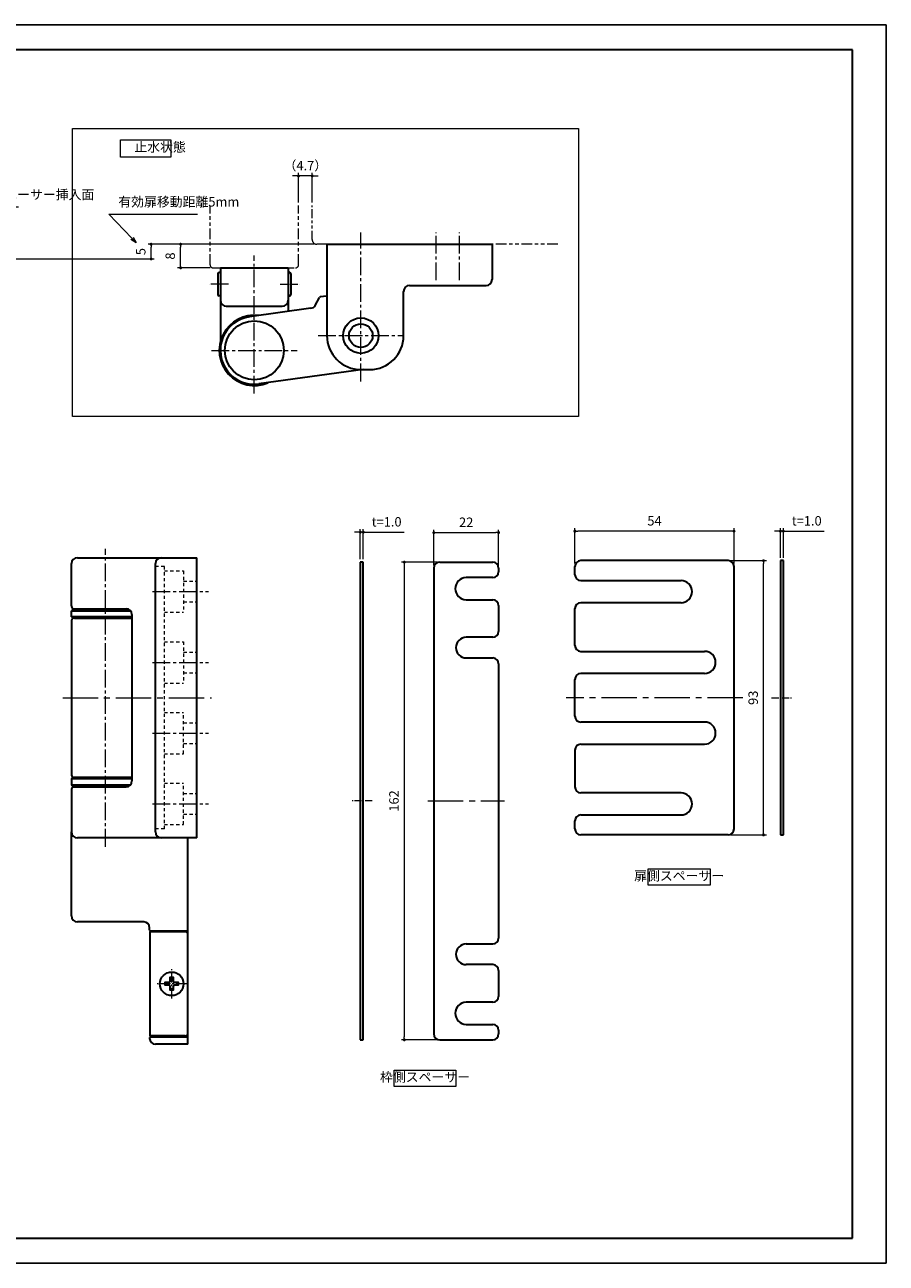
# Model space of a CAD drawing. Units: millimetres. Extents: x 2284 to 3756, y 961 to 2232.
# Drawn here: x 3463 to 3756, y 1812 to 2232 of the extents above; entities that cross this region are included whole.
import ezdxf

# ---------------------------------------------------------------- set-up
doc = ezdxf.new("R2010")
doc.units = ezdxf.units.MM
doc.header["$PDSIZE"] = -3
for name, pattern in [('中心線1', [18, 12, -2, 2, -2]), ('中線', [2, 1, 1]), ('太線', [2, 1, 1]), ('寸法線', [2, 1, 1]), ('想像線1', [14.5, 6, -1.5, 2, -1.5, 2, -1.5]), ('文字', [2, 1, 1]), ('陰線1', [4, 2.2, -1.8])]:
    doc.linetypes.add(name, pattern=pattern)
for name, color, linetype, lineweight in [('001カバー', 40, '中線', 30), ('001キャップ', 101, '中線', 30), ('001スペーサー', 103, '中線', 30), ('001ベアリング', 20, '中線', 30), ('001ワッシャー', 240, '中線', 30), ('001中間ヒンジ', 241, '太線', 30), ('001扉側ヒンジ', 141, '中線', 30), ('001枠側ヒンジ', 61, '中線', 30), ('001軸', 72, '中線', 30), ('AM_0', 7, '中線', 30), ('AM_11', 2, '想像線1', 13), ('AM_5', 3, '寸法線', 13), ('AM_6', 2, '文字', 13), ('AM_7', 4, '中心線1', 13), ('waku', 7, 'Continuous', 35)]:
    doc.layers.add(name, color=color, linetype=linetype, lineweight=lineweight)
doc.layers.add('size', color=5, linetype='Continuous', lineweight=25, plot=False)
doc.styles.get("Standard").update_dxf_attribs({"font": 'romans.shx', "width": 0.7, "bigfont": 'extfont.shx'})
doc.dimstyles.new('SYS$0', dxfattribs={"dimtxt": 3.2, "dimasz": 1, "dimexe": 1, "dimexo": 1, "dimgap": 1.5, "dimtad": 1, "dimdsep": 46, "dimtxsty": 'STANDARD', "dimblk": 'DOT', "dimcen": 0, "dimclrd": 256, "dimclre": 256, "dimclrt": 2, "dimadec": 0, "dimazin": 2, "dimtp": 0.1, "dimtm": 0.1, "dimtfac": 0.71, "dimtmove": 0, "dimatfit": 3, "dimldrblk": 'OPEN30', "dimfxl": 1, "dimlwd": -1, "dimlwe": -1, "dimarcsym": 0})

# ---------------------------------------------------------------- blocks, each defined once
blk = doc.blocks.new('_Dot')
at = {"color": 0, "linetype": 'ByBlock', "lineweight": -2}
blk.add_line((-0.5, 0), (-1, 0), dxfattribs=at)
at = {"color": 0, "linetype": 'ByBlock', "const_width": 0.5}
blk.add_lwpolyline([(-0.25, 0, 1), (0.25, 0, 1)], format="xyb", close=True, dxfattribs=at)
blk = doc.blocks.new('*D146')
at = {"layer": 'AM_5'}
for p, q in [((3551.65, 2157.6), (3505.33, 2157.6)), ((3506.33, 2153.6), (3506.33, 2156.6)), ((3436.93, 2152.6), (3507.33, 2152.6))]:
    blk.add_line(p, q, dxfattribs=at)
at = {"layer": 'Defpoints', "color": 0}
for p in [(3506.33, 2157.6), (3552.65, 2157.6), (3435.93, 2152.6)]:
    blk.add_point(p, dxfattribs=at)
at = {"layer": 'AM_5', "linetype": 'ByBlock'}
for p, rotation in [((3506.33, 2157.6), 90), ((3506.33, 2152.6), 270)]:
    blk.add_blockref('_Dot', p, dxfattribs=dict(at, rotation=rotation))
at = {"layer": 'AM_5', "color": 2, "insert": (3503.23, 2155.1), "char_height": 3.2, "attachment_point": 5, "rotation": 90}
blk.add_mtext('5', dxfattribs=at)
blk = doc.blocks.new('_OPEN30')
at = {"color": 0, "linetype": 'ByBlock'}
for p, q in [((-1, 0.27), (0, 0)), ((0, 0), (-1, -0.27)), ((0, 0), (-1, 0))]:
    blk.add_line(p, q, dxfattribs=at)
blk = doc.blocks.new('*D147')
at = {"layer": 'AM_5'}
for p, q in [((3555.33, 2180.76), (3554.33, 2180.76)), ((3556.33, 2171.76), (3556.33, 2181.76)), ((3560.99, 2180.76), (3556.33, 2180.76)), ((3560.99, 2171.76), (3560.99, 2181.76)), ((3561.99, 2180.76), (3562.99, 2180.76))]:
    blk.add_line(p, q, dxfattribs=at)
at = {"layer": 'Defpoints', "color": 0}
for p in [(3556.33, 2180.76), (3556.33, 2170.76), (3560.99, 2170.76)]:
    blk.add_point(p, dxfattribs=at)
at = {"layer": 'AM_5', "linetype": 'ByBlock'}
blk.add_blockref('_Dot', (3556.33, 2180.76), dxfattribs=at)
at = {"layer": 'AM_5', "linetype": 'ByBlock', "rotation": 180}
blk.add_blockref('_Dot', (3560.99, 2180.76), dxfattribs=at)
at = {"layer": 'AM_5', "color": 2, "insert": (3558.66, 2183.86), "char_height": 3.2, "attachment_point": 5}
blk.add_mtext('（4.7）', dxfattribs=at)
blk = doc.blocks.new('*S169')
at = {"layer": 'AM_5', "color": 3, "linetype": '寸法線'}
for p, q in [((3499.82, 2159.68), (3491.98, 2167.79)), ((3491.98, 2167.79), (3522.11, 2167.79)), ((3499.44, 2159.3), (3501.21, 2158.24)), ((3499.82, 2159.68), (3501.21, 2158.24)), ((3500.21, 2160.05), (3501.21, 2158.24))]:
    blk.add_line(p, q, dxfattribs=at)
at = {"layer": 'AM_5', "color": 2, "lineweight": -3, "insert": (3495.18, 2169.39), "char_height": 3.2, "attachment_point": 7}
blk.add_mtext('有効扉移動距離5mm', dxfattribs=at)
blk = doc.blocks.new('*D148')
at = {"layer": 'AM_5'}
for p, q in [((3561.59, 2157.6), (3515.33, 2157.6)), ((3516.33, 2150.6), (3516.33, 2156.6)), ((3526.33, 2149.6), (3515.33, 2149.6))]:
    blk.add_line(p, q, dxfattribs=at)
at = {"layer": 'Defpoints', "color": 0}
for p in [(3516.33, 2157.6), (3562.59, 2157.6), (3527.33, 2149.6)]:
    blk.add_point(p, dxfattribs=at)
at = {"layer": 'AM_5', "linetype": 'ByBlock'}
for p, rotation in [((3516.33, 2157.6), 90), ((3516.33, 2149.6), 270)]:
    blk.add_blockref('_Dot', p, dxfattribs=dict(at, rotation=rotation))
at = {"layer": 'AM_5', "color": 2, "insert": (3513.23, 2153.6), "char_height": 3.2, "attachment_point": 5, "rotation": 90}
blk.add_mtext('8', dxfattribs=at)
blk = doc.blocks.new('*D149')
at = {"layer": 'AM_5'}
for p, q in [((3703.11, 2050.29), (3715.11, 2050.29)), ((3714.11, 1958.29), (3714.11, 2049.29)), ((3703.11, 1957.29), (3715.11, 1957.29))]:
    blk.add_line(p, q, dxfattribs=at)
at = {"layer": 'Defpoints', "color": 0}
for p in [(3702.11, 2050.29), (3714.11, 2050.29), (3702.11, 1957.29)]:
    blk.add_point(p, dxfattribs=at)
at = {"layer": 'AM_5', "linetype": 'ByBlock'}
for p, rotation in [((3714.11, 2050.29), 90), ((3714.11, 1957.29), 270)]:
    blk.add_blockref('_Dot', p, dxfattribs=dict(at, rotation=rotation))
at = {"layer": 'AM_5', "color": 2, "insert": (3711.01, 2003.79), "char_height": 3.2, "attachment_point": 5, "rotation": 90}
blk.add_mtext('93', dxfattribs=at)
blk = doc.blocks.new('*D150')
at = {"layer": 'AM_5'}
for p, q in [((3650.11, 2049.29), (3650.11, 2061.29)), ((3703.11, 2060.29), (3651.11, 2060.29)), ((3704.11, 2049.29), (3704.11, 2061.29))]:
    blk.add_line(p, q, dxfattribs=at)
at = {"layer": 'Defpoints', "color": 0}
for p in [(3650.11, 2060.29), (3650.11, 2048.29), (3704.11, 2048.29)]:
    blk.add_point(p, dxfattribs=at)
at = {"layer": 'AM_5', "linetype": 'ByBlock', "rotation": 180}
blk.add_blockref('_Dot', (3650.11, 2060.29), dxfattribs=at)
at = {"layer": 'AM_5', "linetype": 'ByBlock'}
blk.add_blockref('_Dot', (3704.11, 2060.29), dxfattribs=at)
at = {"layer": 'AM_5', "color": 2, "insert": (3677.11, 2063.39), "char_height": 3.2, "attachment_point": 5}
blk.add_mtext('54', dxfattribs=at)
blk = doc.blocks.new('*D151')
at = {"layer": 'AM_5'}
for p, q in [((3718.86, 2060.29), (3717.86, 2060.29)), ((3719.86, 2051.29), (3719.86, 2061.29)), ((3720.86, 2060.29), (3719.86, 2060.29)), ((3720.86, 2051.29), (3720.86, 2061.29)), ((3721.86, 2060.29), (3734.71, 2060.29))]:
    blk.add_line(p, q, dxfattribs=at)
at = {"layer": 'Defpoints', "color": 0}
for p in [(3719.86, 2060.29), (3719.86, 2050.29), (3720.86, 2050.29)]:
    blk.add_point(p, dxfattribs=at)
at = {"layer": 'AM_5', "linetype": 'ByBlock'}
blk.add_blockref('_Dot', (3719.86, 2060.29), dxfattribs=at)
at = {"layer": 'AM_5', "linetype": 'ByBlock', "rotation": 180}
blk.add_blockref('_Dot', (3720.86, 2060.29), dxfattribs=at)
at = {"layer": 'AM_5', "color": 2, "insert": (3728.78, 2063.39), "char_height": 3.2, "attachment_point": 5}
blk.add_mtext('t=1.0', dxfattribs=at)
blk = doc.blocks.new('*D152')
at = {"layer": 'AM_5'}
for p, q in [((3603.23, 2049.79), (3591.23, 2049.79)), ((3592.23, 2048.79), (3592.23, 1888.79)), ((3603.23, 1887.79), (3591.23, 1887.79))]:
    blk.add_line(p, q, dxfattribs=at)
at = {"layer": 'Defpoints', "color": 0}
for p in [(3604.23, 2049.79), (3592.23, 1887.79), (3604.23, 1887.79)]:
    blk.add_point(p, dxfattribs=at)
at = {"layer": 'AM_5', "linetype": 'ByBlock'}
for p, rotation in [((3592.23, 2049.79), 90), ((3592.23, 1887.79), 270)]:
    blk.add_blockref('_Dot', p, dxfattribs=dict(at, rotation=rotation))
at = {"layer": 'AM_5', "color": 2, "insert": (3589.13, 1968.79), "char_height": 3.2, "attachment_point": 5, "rotation": 90}
blk.add_mtext('162', dxfattribs=at)
blk = doc.blocks.new('*D153')
at = {"layer": 'AM_5'}
for p, q in [((3602.23, 2048.79), (3602.23, 2060.79)), ((3603.23, 2059.79), (3623.23, 2059.79)), ((3624.23, 2048.79), (3624.23, 2060.79))]:
    blk.add_line(p, q, dxfattribs=at)
at = {"layer": 'Defpoints', "color": 0}
for p in [(3624.23, 2059.79), (3602.23, 2047.79), (3624.23, 2047.79)]:
    blk.add_point(p, dxfattribs=at)
at = {"layer": 'AM_5', "linetype": 'ByBlock', "rotation": 180}
blk.add_blockref('_Dot', (3602.23, 2059.79), dxfattribs=at)
at = {"layer": 'AM_5', "linetype": 'ByBlock'}
blk.add_blockref('_Dot', (3624.23, 2059.79), dxfattribs=at)
at = {"layer": 'AM_5', "color": 2, "insert": (3613.23, 2062.89), "char_height": 3.2, "attachment_point": 5}
blk.add_mtext('22', dxfattribs=at)
blk = doc.blocks.new('*D154')
at = {"layer": 'AM_5'}
for p, q in [((3576.31, 2059.95), (3575.31, 2059.95)), ((3577.31, 2050.79), (3577.31, 2060.95)), ((3578.31, 2059.95), (3577.31, 2059.95)), ((3578.31, 2050.79), (3578.31, 2060.95)), ((3579.31, 2059.95), (3592.16, 2059.95))]:
    blk.add_line(p, q, dxfattribs=at)
at = {"layer": 'Defpoints', "color": 0}
for p in [(3577.31, 2059.95), (3577.31, 2049.79), (3578.31, 2049.79)]:
    blk.add_point(p, dxfattribs=at)
at = {"layer": 'AM_5', "linetype": 'ByBlock'}
blk.add_blockref('_Dot', (3577.31, 2059.95), dxfattribs=at)
at = {"layer": 'AM_5', "linetype": 'ByBlock', "rotation": 180}
blk.add_blockref('_Dot', (3578.31, 2059.95), dxfattribs=at)
at = {"layer": 'AM_5', "color": 2, "insert": (3586.24, 2063.05), "char_height": 3.2, "attachment_point": 5}
blk.add_mtext('t=1.0', dxfattribs=at)
blk = doc.blocks.new('*S170')
at = {"layer": 'AM_5', "color": 3, "linetype": '寸法線'}
for p, q in [((3412.55, 2154.47), (3418.37, 2170.24)), ((3418.37, 2170.24), (3461.29, 2170.24)), ((3412.05, 2154.66), (3411.86, 2152.6)), ((3412.55, 2154.47), (3411.86, 2152.6)), ((3413.05, 2154.29), (3411.86, 2152.6))]:
    blk.add_line(p, q, dxfattribs=at)
at = {"layer": 'AM_5', "color": 2, "lineweight": -3, "insert": (3421.57, 2171.84), "char_height": 3.2, "attachment_point": 7}
blk.add_mtext('位置調整時扉側スペーサー挿入面', dxfattribs=at)

msp = doc.modelspace()

# ---------------------------------------------------------------- linework, layer by layer
at = {"layer": '001カバー'}
for p, q in [((3506.022, 1889.087), (3506.022, 1924.487)), ((3506.022, 1924.487), (3517.822, 1924.487)), ((3517.822, 1889.087), (3506.022, 1889.087))]:
    msp.add_line(p, q, dxfattribs=at)
for centre, start, end in [((3517.822, 1923.487), 0, 90), ((3517.822, 1890.087), 270, 0)]:
    msp.add_arc(centre, 1, start, end, dxfattribs=at)
at = {"layer": '001キャップ'}
msp.add_circle((3541.333, 2121.595), 10, dxfattribs=at)
at = {"layer": '001スペーサー'}
for p, q in [((3578.308, 2049.787), (3577.308, 2049.787)), ((3577.308, 2049.787), (3577.308, 1887.787)), ((3578.308, 1887.787), (3578.308, 2049.787)), ((3604.23, 2049.787), (3622.23, 2049.787)), ((3702.114, 2050.287), (3652.114, 2050.287)), ((3719.856, 2050.287), (3719.856, 1957.287)), ((3720.856, 2050.287), (3719.856, 2050.287)), ((3720.856, 1957.287), (3720.856, 2050.287)), ((3602.23, 2047.787), (3602.23, 1889.787)), ((3624.23, 2047.787), (3624.23, 2046.537)), ((3650.114, 2045.537), (3650.114, 2048.287)), ((3704.114, 1959.287), (3704.114, 2048.287)), ((3622.23, 2044.537), (3613.23, 2044.537)), ((3652.114, 2043.537), (3686.114, 2043.537)), ((3613.23, 2037.037), (3622.23, 2037.037)), ((3624.23, 2035.037), (3624.23, 2026.287)), ((3650.114, 2021.537), (3650.114, 2034.037)), ((3686.114, 2036.037), (3652.114, 2036.037)), ((3622.23, 2024.287), (3613.23, 2024.287)), ((3613.23, 2017.287), (3622.23, 2017.287)), ((3652.114, 2019.537), (3694.114, 2019.537)), ((3624.23, 2015.287), (3624.23, 1922.287)), ((3694.114, 2012.037), (3652.114, 2012.037)), ((3650.114, 1997.537), (3650.114, 2010.037)), ((3694.114, 1995.537), (3652.114, 1995.537)), ((3652.114, 1988.037), (3694.114, 1988.037)), ((3650.114, 1986.037), (3650.114, 1973.537)), ((3686.114, 1971.537), (3652.114, 1971.537)), ((3650.114, 1959.287), (3650.114, 1962.037)), ((3652.114, 1964.037), (3686.114, 1964.037)), ((3702.114, 1957.287), (3652.114, 1957.287)), ((3719.856, 1957.287), (3720.856, 1957.287)), ((3613.23, 1920.287), (3622.23, 1920.287)), ((3622.23, 1913.287), (3613.23, 1913.287)), ((3624.23, 1911.287), (3624.23, 1902.537)), ((3622.23, 1900.537), (3613.23, 1900.537)), ((3613.23, 1893.037), (3622.23, 1893.037)), ((3624.23, 1891.037), (3624.23, 1889.787)), ((3577.308, 1887.787), (3578.308, 1887.787)), ((3604.23, 1887.787), (3622.23, 1887.787))]:
    msp.add_line(p, q, dxfattribs=at)
for centre, radius, start, end in [((3604.23, 2047.787), 2, 90, 180), ((3622.23, 2047.787), 2, 0, 90), ((3652.114, 2048.287), 2, 90, 180), ((3702.114, 2048.287), 2, 0, 90), ((3622.23, 2046.537), 2, 270, 0), ((3652.114, 2045.537), 2, 180, 270), ((3613.23, 2040.787), 3.75, 90, 270), ((3686.114, 2039.787), 3.75, 270, 90), ((3622.23, 2035.037), 2, 0, 90), ((3652.114, 2034.037), 2, 90, 180), ((3622.23, 2026.287), 2, 270, 0), ((3613.23, 2020.787), 3.5, 90, 270), ((3652.114, 2021.537), 2, 180, 270), ((3622.23, 2015.287), 2, 0, 90), ((3694.114, 2015.787), 3.75, 270, 90), ((3652.114, 2010.037), 2, 90, 180), ((3652.114, 1997.537), 2, 180, 270), ((3694.114, 1991.787), 3.75, 270, 90), ((3652.114, 1986.037), 2, 90, 180), ((3652.114, 1973.537), 2, 180, 270), ((3686.114, 1967.787), 3.75, 270, 90), ((3652.114, 1962.037), 2, 90, 180), ((3652.114, 1959.287), 2, 180, 270), ((3702.114, 1959.287), 2, 270, 0), ((3613.23, 1916.787), 3.5, 90, 270), ((3622.23, 1922.287), 2, 270, 0), ((3622.23, 1911.287), 2, 0, 90), ((3613.23, 1896.787), 3.75, 90, 270), ((3622.23, 1902.537), 2, 270, 0), ((3622.23, 1891.037), 2, 0, 90), ((3604.23, 1889.787), 2, 180, 270), ((3622.23, 1889.787), 2, 270, 0)]:
    msp.add_arc(centre, radius, start, end, dxfattribs=at)
at = {"layer": '001ベアリング'}
msp.add_arc((3541.333, 2121.595), 11.9, 82.97582, 292.77117, dxfattribs=at)
at = {"layer": '001ワッシャー', "lineweight": 35, "ltscale": 0.25}
for p, q in [((3479.822, 2033.787), (3479.322, 2033.287)), ((3479.322, 2031.287), (3479.322, 2033.287)), ((3479.322, 2033.287), (3499.342, 2033.287)), ((3498.694, 2033.787), (3479.822, 2033.787)), ((3479.322, 2031.287), (3479.822, 2030.787)), ((3499.822, 2031.287), (3479.322, 2031.287)), ((3499.822, 2030.787), (3479.822, 2030.787)), ((3479.322, 1976.287), (3479.822, 1976.787)), ((3479.322, 1976.287), (3479.322, 1974.287)), ((3499.822, 1976.287), (3479.322, 1976.287)), ((3479.822, 1973.787), (3479.322, 1974.287)), ((3479.322, 1974.287), (3499.342, 1974.287)), ((3499.822, 1976.787), (3479.822, 1976.787)), ((3498.694, 1973.787), (3479.822, 1973.787))]:
    msp.add_line(p, q, dxfattribs=at)
at = {"layer": '001中間ヒンジ'}
for p, q in [((3562.035, 2136.875), (3563.49, 2139.499)), ((3563.723, 2139.834), (3565.989, 2140.148)), ((3479.322, 2029.787), (3479.322, 1977.787)), ((3479.704, 2030.787), (3479.822, 2030.787)), ((3480.322, 2030.787), (3499.822, 2030.787)), ((3479.822, 1976.787), (3479.704, 1976.787))]:
    msp.add_line(p, q, dxfattribs=at)
at = {"layer": '001中間ヒンジ', "ltscale": 0.5}
for p, q in [((3560.56, 2135.863), (3539.758, 2132.987)), ((3578.281, 2115.095), (3542.909, 2110.204))]:
    msp.add_line(p, q, dxfattribs=at)
at = {"layer": '001中間ヒンジ'}
for centre, radius, start, end in [((3565.239, 2138.529), 2, 139.28311, 151.0036), ((3560.286, 2137.845), 2, 277.87349, 331.0036), ((3480.822, 2029.787), 1.5, 138.18969, 180), ((3480.822, 1977.787), 1.5, 180, 221.81032)]:
    msp.add_arc(centre, radius, start, end, dxfattribs=at)
at = {"layer": '001中間ヒンジ', "ltscale": 0.5}
msp.add_arc((3541.333, 2121.595), 11.5, 97.87349, 277.87349, dxfattribs=at)
at = {"layer": '001扉側ヒンジ', "ltscale": 0.25}
for p, q in [((3565.989, 2157.595), (3621.989, 2157.595)), ((3565.989, 2157.595), (3565.989, 2126.595)), ((3593.989, 2143.595), (3619.989, 2143.595))]:
    msp.add_line(p, q, dxfattribs=at)
at = {"layer": '001扉側ヒンジ'}
for p, q in [((3621.989, 2157.595), (3621.989, 2145.595)), ((3591.989, 2126.595), (3591.989, 2141.595)), ((3577.489, 2115.095), (3580.489, 2115.095)), ((3521.822, 1956.287), (3521.822, 2051.287)), ((3507.822, 1958.287), (3507.822, 2049.287)), ((3499.822, 2031.987), (3499.822, 1975.587)), ((3479.704, 1973.587), (3497.822, 1973.587))]:
    msp.add_line(p, q, dxfattribs=at)
at = {"layer": '001扉側ヒンジ', "lineweight": 35, "ltscale": 0.25}
for p, q in [((3481.322, 2051.287), (3521.822, 2051.287)), ((3479.322, 2034.987), (3479.322, 2049.287)), ((3479.704, 2033.987), (3497.822, 2033.987)), ((3479.322, 1972.587), (3479.322, 1958.287)), ((3521.822, 1956.287), (3481.322, 1956.287))]:
    msp.add_line(p, q, dxfattribs=at)
at = {"layer": '001扉側ヒンジ', "linetype": '陰線1', "lineweight": 13, "ltscale": 0.5}
for p, q in [((3510.822, 2048.287), (3507.822, 2048.287)), ((3510.822, 1959.287), (3510.822, 2048.287)), ((3510.822, 2046.787), (3517.322, 2046.787)), ((3517.322, 2046.787), (3517.322, 2032.787)), ((3517.322, 2043.287), (3521.822, 2043.287)), ((3517.322, 2036.287), (3521.822, 2036.287)), ((3510.822, 2032.787), (3517.322, 2032.787)), ((3510.822, 2022.787), (3517.322, 2022.787)), ((3517.322, 2022.787), (3517.322, 2008.787)), ((3517.322, 2019.287), (3521.822, 2019.287)), ((3517.322, 2012.287), (3521.822, 2012.287)), ((3510.822, 2008.787), (3517.322, 2008.787)), ((3510.822, 1998.787), (3517.322, 1998.787)), ((3517.322, 1984.787), (3517.322, 1998.787)), ((3517.322, 1995.287), (3521.822, 1995.287)), ((3517.322, 1988.287), (3521.822, 1988.287)), ((3510.822, 1984.787), (3517.322, 1984.787)), ((3510.822, 1974.787), (3517.322, 1974.787)), ((3517.322, 1960.787), (3517.322, 1974.787)), ((3517.322, 1971.287), (3521.822, 1971.287)), ((3517.322, 1964.287), (3521.822, 1964.287)), ((3510.822, 1959.287), (3507.822, 1959.287)), ((3510.822, 1960.787), (3517.322, 1960.787))]:
    msp.add_line(p, q, dxfattribs=at)
msp.add_circle((3577.489, 2126.595), 6.025, dxfattribs=at)
at = {"layer": '001扉側ヒンジ', "ltscale": 0.25}
for centre, radius, start, end in [((3593.989, 2141.595), 2, 90, 180), ((3577.489, 2126.595), 11.5, 180, 270), ((3580.489, 2126.595), 11.5, 270, 0)]:
    msp.add_arc(centre, radius, start, end, dxfattribs=at)
at = {"layer": '001扉側ヒンジ'}
for centre, radius, start, end in [((3619.989, 2145.595), 2, 270, 0), ((3480.822, 2034.987), 1.5, 180, 221.81031), ((3497.822, 2031.987), 2, 0, 90), ((3497.822, 1975.587), 2, 270, 0), ((3480.822, 1972.587), 1.5, 138.18969, 180)]:
    msp.add_arc(centre, radius, start, end, dxfattribs=at)
at = {"layer": '001扉側ヒンジ', "lineweight": 35, "ltscale": 0.25}
for centre, start, end in [((3481.322, 2049.287), 90, 180), ((3509.822, 2049.287), 90, 180), ((3481.322, 1958.287), 180, 270), ((3509.822, 1958.287), 180, 270)]:
    msp.add_arc(centre, 2, start, end, dxfattribs=at)
at = {"layer": '001枠側ヒンジ', "lineweight": 35, "ltscale": 0.25}
for p, q in [((3529.833, 2149.595), (3552.833, 2149.595)), ((3529.833, 2149.595), (3529.833, 2124.655)), ((3529.833, 2149.595), (3552.833, 2149.595)), ((3552.833, 2149.595), (3552.833, 2134.795)), ((3531.833, 2136.595), (3550.833, 2136.595))]:
    msp.add_line(p, q, dxfattribs=at)
at = {"layer": '001枠側ヒンジ'}
for p, q in [((3479.322, 1929.787), (3479.322, 1958.287)), ((3518.822, 1886.287), (3518.822, 1956.287)), ((3503.822, 1927.787), (3481.322, 1927.787)), ((3505.822, 1924.987), (3505.822, 1925.787)), ((3506.022, 1924.787), (3518.822, 1924.787)), ((3507.822, 1924.487), (3507.822, 1924.787)), ((3505.822, 1888.587), (3505.822, 1888.287)), ((3506.022, 1888.787), (3518.822, 1888.787)), ((3506.022, 1888.787), (3507.822, 1888.787)), ((3507.822, 1889.087), (3507.822, 1888.787)), ((3518.822, 1886.287), (3507.822, 1886.287))]:
    msp.add_line(p, q, dxfattribs=at)
at = {"layer": '001枠側ヒンジ', "lineweight": 35, "ltscale": 0.25}
for centre, start, end in [((3531.833, 2138.595), 180, 270), ((3550.833, 2138.595), 270, 0)]:
    msp.add_arc(centre, 2, start, end, dxfattribs=at)
at = {"layer": '001枠側ヒンジ'}
for centre, radius, start, end in [((3481.322, 1929.787), 2, 180, 270), ((3503.822, 1925.787), 2, 0, 90), ((3506.022, 1924.987), 0.2, 180, 270), ((3506.022, 1888.587), 0.2, 90, 180), ((3507.822, 1888.287), 2, 180, 270)]:
    msp.add_arc(centre, radius, start, end, dxfattribs=at)
at = {"layer": '001軸', "ltscale": 0.5}
for radius in [6, 4]:
    msp.add_circle((3577.489, 2126.595), radius, dxfattribs=at)
at = {"layer": 'AM_0'}
for p, q in [((3528.933, 2147.595), (3528.933, 2140.595)), ((3529.433, 2148.095), (3529.833, 2148.095)), ((3529.833, 2148.095), (3529.833, 2140.095)), ((3553.233, 2148.095), (3552.833, 2148.095)), ((3552.833, 2148.095), (3552.833, 2140.095)), ((3553.733, 2147.595), (3553.733, 2140.595)), ((3529.833, 2140.095), (3529.433, 2140.095)), ((3552.833, 2140.095), (3553.233, 2140.095))]:
    msp.add_line(p, q, dxfattribs=at)
msp.add_lwpolyline([(3512.822, 1907.787), (3512.822, 1908.987), (3513.822, 1908.987), (3513.822, 1907.787, 0.4142136), (3514.322, 1907.287), (3515.522, 1907.287), (3515.522, 1906.287), (3514.322, 1906.287, 0.4142136), (3513.822, 1905.787), (3513.822, 1904.587), (3512.822, 1904.587), (3512.822, 1905.787, 0.4142136), (3512.322, 1906.287), (3511.122, 1906.287), (3511.122, 1907.287), (3512.322, 1907.287, 0.4142136)], format="xyb", close=True, dxfattribs=at)
msp.add_circle((3513.322, 1906.787), 4, dxfattribs=at)
for centre, start, end in [((3529.433, 2147.595), 90, 180), ((3553.233, 2147.595), 0, 90), ((3529.433, 2140.595), 180, 270), ((3553.233, 2140.595), 270, 0)]:
    msp.add_arc(centre, 0.5, start, end, dxfattribs=at)
at = {"layer": 'AM_11', "lineweight": 15, "ltscale": 0.6}
for p, q in [((3526.333, 2150.595), (3526.333, 2170.762)), ((3556.333, 2150.595), (3556.333, 2170.762)), ((3644.268, 2157.595), (3562.589, 2157.595))]:
    msp.add_line(p, q, dxfattribs=at)
at = {"layer": 'AM_11', "lineweight": 15, "ltscale": 0.5}
for p, q in [((3560.989, 2159.195), (3560.989, 2170.762)), ((3552.833, 2149.595), (3529.833, 2149.595)), ((3552.833, 2149.595), (3529.833, 2149.595))]:
    msp.add_line(p, q, dxfattribs=at)
at = {"layer": 'AM_11'}
msp.add_line((3527.333, 2149.595), (3555.333, 2149.595), dxfattribs=at)
at = {"layer": 'AM_11', "lineweight": 15, "ltscale": 0.5}
for centre, radius, start, end in [((3562.589, 2159.195), 1.6, 180, 270), ((3527.333, 2150.595), 1, 180, 270), ((3555.333, 2150.595), 1, 270, 0)]:
    msp.add_arc(centre, radius, start, end, dxfattribs=at)
at = {"layer": 'AM_5'}
for points in [[(3479.688, 2196.818), (3651.375, 2196.818), (3651.375, 2099.209), (3479.688, 2099.209)], [(3495.989, 2192.95), (3512.985, 2192.95), (3512.985, 2187.081), (3495.989, 2187.081)], [(3674.985, 1945.749), (3695.985, 1945.749), (3695.985, 1940.249), (3674.985, 1940.249)], [(3588.769, 1877.498), (3609.769, 1877.498), (3609.769, 1871.998), (3588.769, 1871.998)]]:
    msp.add_lwpolyline(points, close=True, dxfattribs=at)
at = {"layer": 'AM_7', "lineweight": 18, "ltscale": 0.5}
for p, q in [((3577.489, 2111.095), (3577.489, 2161.595)), ((3602.989, 2145.4), (3602.989, 2161.595)), ((3610.989, 2145.4), (3610.989, 2161.595)), ((3541.333, 2106.997), (3541.333, 2153.76)), ((3562.989, 2126.595), (3591.989, 2126.595)), ((3526.833, 2121.595), (3555.833, 2121.595)), ((3490.822, 1953.287), (3490.822, 2054.287)), ((3506.822, 2039.787), (3525.822, 2039.787)), ((3506.822, 2015.787), (3525.822, 2015.787)), ((3506.822, 1991.787), (3525.822, 1991.787)), ((3506.822, 1967.787), (3525.822, 1967.787))]:
    msp.add_line(p, q, dxfattribs=at)
at = {"layer": 'AM_7', "ltscale": 0.2}
for p, q in [((3532.551, 2144.095), (3526.14, 2144.095)), ((3550.116, 2144.095), (3556.527, 2144.095)), ((3716.856, 2003.787), (3723.856, 2003.787)), ((3581.308, 1968.787), (3574.308, 1968.787))]:
    msp.add_line(p, q, dxfattribs=at)
at = {"layer": 'AM_7'}
for p, q in [((3476.322, 2003.787), (3526.822, 2003.787)), ((3707.114, 2003.787), (3647.114, 2003.787)), ((3600.23, 1968.787), (3626.23, 1968.787))]:
    msp.add_line(p, q, dxfattribs=at)
at = {"layer": 'AM_7', "ltscale": 0.3}
for p, q in [((3513.322, 1901.787), (3513.322, 1911.787)), ((3518.322, 1906.787), (3508.322, 1906.787))]:
    msp.add_line(p, q, dxfattribs=at)
at = {"layer": 'size'}
for p, q in [((3161.749, 2232.025), (3755.749, 2232.025)), ((3755.749, 2232.025), (3755.749, 1812.025)), ((3161.749, 1812.025), (3755.749, 1812.025))]:
    msp.add_line(p, q, dxfattribs=at)
at = {"layer": 'waku'}
for p, q in [((3744.249, 2223.525), (3173.249, 2223.525)), ((3744.249, 1820.525), (3744.249, 2223.525)), ((3173.249, 1820.525), (3744.249, 1820.525))]:
    msp.add_line(p, q, dxfattribs=at)

# ---------------------------------------------------------------- block references
at = {"layer": 'AM_5'}
for name in ['*S170', '*S169']:
    msp.add_blockref(name, (0, 0), dxfattribs=at)

# ---------------------------------------------------------------- texts
at = {"layer": 'AM_6', "char_height": 3.2}
for s, insert, width, attachment_point in [('\u3000止水状態', (3496.256, 2190.155), 90, 4), ('扉側スペーサー', (3685.485, 1942.999), 21, 5), ('枠側スペーサー', (3599.269, 1874.748), 21, 5)]:
    msp.add_mtext(s, dxfattribs=dict(at, insert=insert, width=width, attachment_point=attachment_point))

# ---------------------------------------------------------------- dimensions: what is measured, and where the dimension line sits
at = {"layer": 'AM_5'}
for base, p1, p2, text, override, picture, middle in [((3556.333, 2180.762), (3560.989, 2170.762), (3556.333, 2170.762), '（<>）', {"dimdec": 1, "dimtp": 0}, '*D147', (3558.661, 2180.762)), ((3577.308, 2059.945), (3578.308, 2049.787), (3577.308, 2049.787), 't=<>.0', {"dimtp": 0}, '*D154', (3586.235, 2059.945)), ((3719.856, 2060.287), (3720.856, 2050.287), (3719.856, 2050.287), 't=<>.0', {"dimtp": 0}, '*D151', (3728.782, 2060.287))]:
    dim = msp.add_linear_dim(base=base, p1=p1, p2=p2, text=text, dimstyle='SYS$0', override=override, dxfattribs=at)
    dim.commit()
    dim.dimension.update_dxf_attribs({"geometry": picture, "text_midpoint": middle, "dimtype": 160})
for base, p1, p2, angle, override, picture, middle in [((3506.333, 2157.595), (3435.934, 2152.595), (3552.649, 2157.595), 90, {"dimtm": 0}, '*D146', (3506.333, 2155.095)), ((3516.333, 2157.595), (3527.333, 2149.595), (3562.589, 2157.595), 90, {"dimdec": 1, "dimtp": 0}, '*D148', (3516.333, 2153.595)), ((3592.23, 1887.787), (3604.23, 2049.787), (3604.23, 1887.787), 90, {"dimtp": 0}, '*D152', (3592.23, 1968.787)), ((3714.114, 2050.287), (3702.114, 1957.287), (3702.114, 2050.287), 270, {"dimtp": 0}, '*D149', (3714.114, 2003.787))]:
    dim = msp.add_linear_dim(base=base, p1=p1, p2=p2, angle=angle, dimstyle='SYS$0', override=override, dxfattribs=at)
    dim.commit()
    dim.dimension.update_dxf_attribs({"geometry": picture, "text_midpoint": middle, "dimtype": 160})
for base, p1, p2, picture, middle in [((3624.23, 2059.787), (3602.23, 2047.787), (3624.23, 2047.787), '*D153', (3613.23, 2059.787)), ((3650.114, 2060.287), (3704.114, 2048.287), (3650.114, 2048.287), '*D150', (3677.114, 2060.287))]:
    dim = msp.add_linear_dim(base=base, p1=p1, p2=p2, dimstyle='SYS$0', override={"dimtp": 0}, dxfattribs=at)
    dim.commit()
    dim.dimension.update_dxf_attribs({"geometry": picture, "text_midpoint": middle, "dimtype": 160})

doc.saveas('drawing.dxf')
